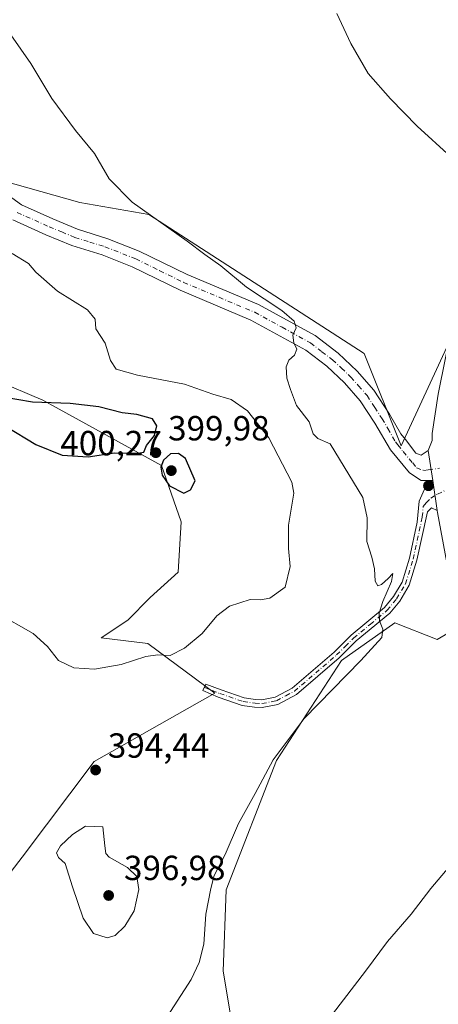
# Model space of a CAD drawing. Units: metres. Extents: x 576979 to 580428, y 4708032 to 4710390.
# Drawn here: x 578977 to 579098, y 4709310 to 4709592 of the extents above; entities that cross this region are included whole.
import ezdxf

# ---------------------------------------------------------------- set-up
doc = ezdxf.new("R2010")
doc.units = ezdxf.units.M
doc.header["$MEASUREMENT"] = 0
doc.linetypes.add('DGN Style 4', pattern=[2.6384748266838614, 1.318413404963828, -0.6592067024819142, 0.001648016756204785, -0.6592067024819142])
for name, color, linetype, lineweight in [('Camino Cxs', 7, 'Continuous', 0), ('Camino eje', 30, 'DGN Style 4', 13), ('Cultivos herbáceos CxS', 92, 'Continuous', 0), ('Curva de nivel maestra', 30, 'Continuous', 30), ('Curva de nivel normal', 30, 'Continuous', 0), ('Matorral CxS', 135, 'Continuous', 0), ('Núcleo urbano CxS', 7, 'Continuous', 0), ('Pista no pavimentada Cxs', 111, 'Continuous', 0), ('Punto de cota en terreno', 7, 'Continuous', 0), ('Rótulo de punto de cota en terreno', 7, 'Continuous', 0)]:
    doc.layers.add(name, color=color, linetype=linetype, lineweight=lineweight)
doc.styles.add('Style-Arial', font='txt')

# ---------------------------------------------------------------- blocks, each defined once
blk = doc.blocks.new('*U10')
at = {"layer": 'Cultivos herbáceos CxS', "color": 92, "linetype": 'Continuous', "lineweight": 0}
for points in [[(579324.8117000004, 4709632.7883, 380.2434000000067), (579294.7015000005, 4709520.2093, 382.3545000000013), (579287.8696999997, 4709498.655900001, 384.3579000000027), (579273.4265999999, 4709500.581700001, 384.1668000000063), (579226.8938999996, 4709501.400900001, 385.0599999999977), (579180.6908999998, 4709521.2927, 384.4189999999944), (579137.7927000001, 4709528.851500001, 385.5712000000058), (579134.8633000003, 4709517.223900001, 387.1625000000058), (579119.2143000001, 4709514.774900001, 386.037599999996), (579103.0853000004, 4709504.909299999, 386.0084000000061), (579086.9833000004, 4709470.1395, 387.7038999999932), (579076.3624999998, 4709496.662500001, 388.6244000000006), (579014.5072999997, 4709536.5701, 390.0923000000039), (578994.6845000006, 4709540.024499999, 391.4858999999997), (578946.7890999997, 4709553.465100001, 394.2197000000015)], [(578961.5429999996, 4709492.8279, 399.9103000000032), (578984.1414999999, 4709483.197699999, 399.857999999993), (579018.1593000004, 4709464.465700001, 400.0930999999982), (579023.8075000001, 4709448.3277, 399.5255999999936), (579023.0003000004, 4709433.803099999, 398.2792999999947), (579014.9310999997, 4709426.5419, 397.468399999998), (579008.4754999997, 4709420.085899999, 396.4713999999949), (579000.8765000004, 4709415.002699999, 395.8261999999959), (579014.2675000001, 4709413.327500001, 395.6453000000038), (579033.4901000002, 4709399.105900001, 393.4233999999997), (578998.8283000002, 4709379.5131, 394.0776000000042), (578978.1228999998, 4709351.9921, 393.0804000000062), (578946.8875000002, 4709311.2963, 389.0727999999945)], [(579040.7496999997, 4709290.1731, 386.1233000000066), (579035.9086999996, 4709319.220699999, 388.662599999996), (579036.7156999996, 4709342.622500001, 389.588699999993), (579051.2408999996, 4709379.740300001, 390.2614000000031), (579069.9281000001, 4709408.437100001, 391.0083000000013), (579085.2074999996, 4709419.3029, 389.7716999999975), (579097.3892999999, 4709414.503900001, 388.4949999999953), (579110.9382999997, 4709422.4507, 387.0234999999957)]]:
    blk.add_polyline3d(points, dxfattribs=at)
blk = doc.blocks.new('5PATER')
at = {"layer": 'Núcleo urbano CxS', "linetype": 'Continuous', "lineweight": 0}
h = blk.add_hatch(color=51, dxfattribs=at)
edge = h.paths.add_edge_path()
edge.add_ellipse((0, 0), major_axis=(-0.1095731443231308, -0.1110710700762829), ratio=0.9994222409660322, start_angle=0, end_angle=360)

msp = doc.modelspace()

# ---------------------------------------------------------------- linework, layer by layer
at = {"layer": 'Camino Cxs', "color": 7, "linetype": 'Continuous', "lineweight": 0, "extrusion": (-0.002351268872103593, 0.01568723016082237, 0.9998741832573599), "elevation": 72904.12164460932, "flags": 128}
msp.add_lwpolyline([(-1270775.154443462, -4571024.252647683), (-1270775.154443462, -4571015.515037313)], dxfattribs=at)
at = {"layer": 'Camino Cxs', "color": 7, "linetype": 'Continuous', "lineweight": 0, "extrusion": (-0.002510690142315495, 0.01675085931825791, 0.9998565422834964), "elevation": 77820.91370694342, "flags": 128}
msp.add_lwpolyline([(-1270775.154936983, -4570934.450831701), (-1270775.154936983, -4570925.713067169)], dxfattribs=at)
at = {"layer": 'Camino Cxs', "color": 7, "linetype": 'Continuous', "lineweight": 0}
for points in [[(578968.7600999996, 4709545.9101, 393.2664999999979), (578977.9901000002, 4709539.290100001, 393.366399999999), (578986.9200999998, 4709535.280099999, 392.9765000000043), (578994.1001000004, 4709532.3101, 392.6897000000026), (579002.7500999998, 4709529.610099999, 392.1555999999982), (579011.7901, 4709526.0601, 391.7513999999938), (579025.5701000001, 4709519.290100001, 391.2036999999983), (579046.0201000003, 4709510.700099999, 390.3629999999976), (579062.3201000001, 4709501.7601, 389.7632000000012), (579068.9001000002, 4709496.710100001, 389.459400000007), (579074.3501000004, 4709491.600099999, 389.1110000000044), (579079.1901000004, 4709486.0601, 388.747199999998), (579083.6601, 4709479.210100001, 388.1594000000041), (579086.9301000005, 4709473.590100001, 387.6641999999993), (579088.2401000002, 4709471.9101, 387.5675000000047), (579091.2600999996, 4709468.0101, 387.4146999999939), (579092.8101000004, 4709467.420100001, 387.3594000000012), (579094.8000999996, 4709468.790100001, 387.2571000000025), (579096.0950999996, 4709460.1501, 387.3956999999937), (579092.7783000004, 4709460.119899999, 387.4305000000023), (579089.4200999998, 4709462.390100001, 387.4812999999995), (579083.9301000005, 4709468.960100001, 387.7440999999963), (579079.4600999998, 4709476.620100001, 388.2369000000036), (579075.2500999998, 4709483.0801, 388.7419999999984), (579070.7901, 4709488.170100001, 389.2244000000064), (579065.7001, 4709492.950099999, 389.5847000000067), (579059.6201, 4709497.610099999, 389.9912999999942), (579043.8800999997, 4709506.2501, 390.8113000000012), (579023.5301000001, 4709514.790100001, 391.6532000000007), (579009.8000999996, 4709521.540100001, 392.1554000000033), (579001.1201, 4709524.950099999, 392.5627999999998), (578992.4200999998, 4709527.670100001, 393.0209000000032), (578984.9600999998, 4709530.7501, 393.5295000000042), (578975.5201000003, 4709534.9901, 393.9388999999938)], [(578968.7600999996, 4709545.9101, 393.2664999999979), (578977.9901000002, 4709539.290100001, 393.366399999999), (578986.9200999998, 4709535.280099999, 392.9765000000043), (578994.1001000004, 4709532.3101, 392.6897000000026), (579002.7500999998, 4709529.610099999, 392.1555999999982), (579011.7901, 4709526.0601, 391.7513999999938), (579025.5701000001, 4709519.290100001, 391.2036999999983), (579046.0201000003, 4709510.700099999, 390.3629999999976), (579062.3201000001, 4709501.7601, 389.7632000000012), (579068.9001000002, 4709496.710100001, 389.459400000007), (579074.3501000004, 4709491.600099999, 389.1110000000044), (579079.1901000004, 4709486.0601, 388.747199999998), (579083.6601, 4709479.210100001, 388.1594000000041), (579086.9301000005, 4709473.590100001, 387.6641999999993), (579088.2401000002, 4709471.9101, 387.5675000000047), (579091.2600999996, 4709468.0101, 387.4146999999939), (579092.8101000004, 4709467.420100001, 387.3594000000012), (579094.8000999996, 4709468.790100001, 387.2571000000025)], [(579096.0950999996, 4709460.1501, 387.3956999999937), (579092.7783000004, 4709460.119899999, 387.4305000000023), (579089.4200999998, 4709462.390100001, 387.4812999999995), (579083.9301000005, 4709468.960100001, 387.7440999999963), (579079.4600999998, 4709476.620100001, 388.2369000000036), (579075.2500999998, 4709483.0801, 388.7419999999984), (579070.7901, 4709488.170100001, 389.2244000000064), (579065.7001, 4709492.950099999, 389.5847000000067), (579059.6201, 4709497.610099999, 389.9912999999942), (579043.8800999997, 4709506.2501, 390.8113000000012), (579023.5301000001, 4709514.790100001, 391.6532000000007), (579009.8000999996, 4709521.540100001, 392.1554000000033), (579001.1201, 4709524.950099999, 392.5627999999998), (578992.4200999998, 4709527.670100001, 393.0209000000032), (578984.9600999998, 4709530.7501, 393.5295000000042), (578975.5201000003, 4709534.9901, 393.9388999999938)], [(579097.3901000004, 4709451.5101, 387.5436999999947), (579095.7001, 4709452.270099999, 387.5562000000064), (579094.5500999996, 4709451.210100001, 387.5975999999937), (579091.5601000004, 4709437.3201, 388.4328999999998), (579089.3201000001, 4709430.0601, 388.875199999995), (579086.6101000002, 4709425.550100001, 389.3656999999948), (579083.8101000004, 4709422.110099999, 389.8071000000054), (579074.1201, 4709414.0801, 390.8074000000051), (579069.2401000002, 4709409.2501, 390.9545999999973), (579056.9700999996, 4709398.710100001, 391.0274999999965), (579051.6001000004, 4709395.870100001, 391.1606000000029), (579047.1201, 4709394.9801, 391.4272999999957), (579044.9401000004, 4709395.0801, 391.5648999999976), (579041.3800999997, 4709395.5701, 391.849000000002), (579034.5000999998, 4709397.9801, 392.8185999999987), (579030.0401, 4709399.9001, 393.5562000000064), (579030.9200999998, 4709401.6601, 393.6468000000023), (579035.3000999996, 4709400.040100001, 392.9324000000051), (579041.9001000002, 4709397.7301, 391.9278000000049), (579045.1501000002, 4709397.280099999, 391.6548000000039), (579046.9600999998, 4709397.200099999, 391.5326999999961), (579050.8501000004, 4709397.970100001, 391.3432999999932), (579055.7200999996, 4709400.540100001, 391.2320000000037), (579067.7401000002, 4709410.880100001, 391.1585999999952), (579072.6401000004, 4709415.720100001, 390.9980000000069), (579082.2401000002, 4709423.670100001, 390.0448999999935), (579084.8000999996, 4709426.8201, 389.6708999999973), (579087.2901, 4709430.970100001, 389.2694000000047), (579089.4200999998, 4709437.880100001, 388.7795999999944), (579091.6401000004, 4709448.170100001, 387.7666000000027), (579092.2200999996, 4709454.190099999, 387.555600000007), (579093.7187000001, 4709457.641100001, 387.4627000000037), (579096.0950999996, 4709460.1501, 387.3956999999937)]]:
    msp.add_polyline3d(points, dxfattribs=at)
msp.add_polyline3d([(579097.3901000004, 4709451.5101, 387.5436999999947), (579095.7001, 4709452.270099999, 387.5562000000064), (579094.5500999996, 4709451.210100001, 387.5975999999937), (579091.5601000004, 4709437.3201, 388.4328999999998), (579089.3201000001, 4709430.0601, 388.875199999995), (579086.6101000002, 4709425.550100001, 389.3656999999948), (579083.8101000004, 4709422.110099999, 389.8071000000054), (579074.1201, 4709414.0801, 390.8074000000051), (579069.2401000002, 4709409.2501, 390.9545999999973), (579056.9700999996, 4709398.710100001, 391.0274999999965), (579051.6001000004, 4709395.870100001, 391.1606000000029), (579047.1201, 4709394.9801, 391.4272999999957), (579044.9401000004, 4709395.0801, 391.5648999999976), (579041.3800999997, 4709395.5701, 391.849000000002), (579034.5000999998, 4709397.9801, 392.8185999999987), (579030.0401, 4709399.9001, 393.5562000000064), (579030.9200999998, 4709401.6601, 393.6468000000023), (579035.3000999996, 4709400.040100001, 392.9324000000051), (579041.9001000002, 4709397.7301, 391.9278000000049), (579045.1501000002, 4709397.280099999, 391.6548000000039), (579046.9600999998, 4709397.200099999, 391.5326999999961), (579050.8501000004, 4709397.970100001, 391.3432999999932), (579055.7200999996, 4709400.540100001, 391.2320000000037), (579067.7401000002, 4709410.880100001, 391.1585999999952), (579072.6401000004, 4709415.720100001, 390.9980000000069), (579082.2401000002, 4709423.670100001, 390.0448999999935), (579084.8000999996, 4709426.8201, 389.6708999999973), (579087.2901, 4709430.970100001, 389.2694000000047), (579089.4200999998, 4709437.880100001, 388.7795999999944), (579091.6401000004, 4709448.170100001, 387.7666000000027), (579092.2200999996, 4709454.190099999, 387.555600000007), (579093.7187000001, 4709457.641100001, 387.4627000000037), (579096.0950999996, 4709460.1501, 387.3956999999937)], close=True, dxfattribs=at)
at = {"layer": 'Camino eje', "color": 30, "linetype": 'DGN Style 4', "lineweight": 13}
for points in [[(578976.7550999997, 4709537.140100001, 393.6399999999995), (578985.9401000004, 4709533.015100001, 393.2263999999996), (578989.5301000001, 4709531.530099999, 393.0617000000057), (578993.2600999996, 4709529.9901, 392.8527000000031), (578997.6101000002, 4709528.630100001, 392.5773000000045), (579001.9351000004, 4709527.280099999, 392.3757000000041), (579010.7950999998, 4709523.800100001, 391.922900000005), (579017.6851000004, 4709520.415100001, 391.6849999999977), (579024.5500999996, 4709517.040100001, 391.3757999999943), (579034.7251000004, 4709512.770099999, 390.9458000000013), (579044.9501, 4709508.475099999, 390.6067000000039), (579052.8201000001, 4709504.155099999, 390.295299999998), (579060.9700999996, 4709499.6851, 389.8794999999955), (579064.2600999996, 4709497.1601, 389.7486999999965), (579067.3000999996, 4709494.8301, 389.5681999999942), (579069.8450999996, 4709492.440099999, 389.3991999999998), (579072.5701000001, 4709489.8851, 389.1913999999961), (579074.8000999996, 4709487.340100001, 389.0387000000046), (579077.2200999996, 4709484.5701, 388.7921000000061), (579079.4550999999, 4709481.145099999, 388.5237000000052), (579081.5601000004, 4709477.915100001, 388.2258000000002), (579083.1951000001, 4709475.1051, 387.9799000000057), (579085.4301000005, 4709471.2751, 387.7155000000057), (579086.0850999998, 4709470.4351, 387.6692000000039), (579087.5950999996, 4709468.485099999, 387.5755999999965), (579090.3400999998, 4709465.200099999, 387.4563000000053), (579091.4106999999, 4709463.795299999, 387.4244999999937), (579093.5477, 4709463.0261, 387.3779000000068), (579094.8299000004, 4709463.197100001, 387.351999999999), (579098.0126999998, 4709463.7093, 387.2694000000047)], [(579030.4801000003, 4709400.780099999, 393.5999000000011), (579032.7100999998, 4709399.8201, 393.2710999999982), (579034.9001000002, 4709399.0101, 392.875199999995), (579041.6401000004, 4709396.6501, 391.8809000000037), (579045.0450999998, 4709396.1801, 391.6101000000053), (579047.0401, 4709396.090100001, 391.479800000001), (579051.2251000004, 4709396.920100001, 391.2461000000039), (579053.9101, 4709398.340100001, 391.186400000006), (579056.3450999996, 4709399.6251, 391.1272000000026), (579062.4801000003, 4709404.895099999, 391.0660000000062), (579068.4901000002, 4709410.065099999, 391.0516999999964), (579070.9301000005, 4709412.4801, 390.9872999999934), (579073.3800999997, 4709414.9001, 390.8962000000029), (579078.1801000005, 4709418.8751, 390.5170000000071), (579083.0251000002, 4709422.890100001, 389.9149000000034), (579085.7050999999, 4709426.1851, 389.5127999999968), (579088.3051000005, 4709430.515100001, 389.0767000000051), (579090.4901000002, 4709437.600099999, 388.6168000000035), (579093.0950999996, 4709449.690099999, 387.6710000000021), (579093.3850999996, 4709452.700099999, 387.5749000000069), (579094.2314999999, 4709453.794700001, 387.5417000000016), (579095.5137, 4709455.0767, 387.5044000000053), (579097.4795000004, 4709456.273499999, 387.4698000000063), (579099.4020999996, 4709457.204299999, 387.3718999999983)]]:
    msp.add_polyline3d(points, dxfattribs=at)
at = {"layer": 'Cultivos herbáceos CxS', "color": 92, "linetype": 'Continuous', "lineweight": 0}
for points in [[(579294.7015000005, 4709520.2093, 382.3545000000013), (579287.8696999997, 4709498.655900001, 384.3579000000027), (579273.4265999999, 4709500.581700001, 384.1668000000063), (579226.8938999996, 4709501.400900001, 385.0599999999977), (579180.6908999998, 4709521.2927, 384.4189999999944), (579137.7927000001, 4709528.851500001, 385.5712000000058), (579134.8633000003, 4709517.223900001, 387.1625000000058), (579119.2143000001, 4709514.774900001, 386.037599999996), (579103.0853000004, 4709504.909299999, 386.0084000000061), (579086.9833000004, 4709470.1395, 387.7038999999932), (579076.3624999998, 4709496.662500001, 388.6244000000006), (579014.5072999997, 4709536.5701, 390.0923000000039), (578994.6845000006, 4709540.024499999, 391.4858999999997), (578946.7890999997, 4709553.465100001, 394.2197000000015)], [(578961.5429999996, 4709492.8279, 399.9103000000032), (578984.1414999999, 4709483.197699999, 399.857999999993), (579018.1593000004, 4709464.465700001, 400.0930999999982), (579023.8075000001, 4709448.3277, 399.5255999999936), (579023.0003000004, 4709433.803099999, 398.2792999999947), (579014.9310999997, 4709426.5419, 397.468399999998), (579008.4754999997, 4709420.085899999, 396.4713999999949), (579000.8765000004, 4709415.002699999, 395.8261999999959), (579014.2675000001, 4709413.327500001, 395.6453000000038), (579033.4901000002, 4709399.105900001, 393.4233999999997), (578998.8283000002, 4709379.5131, 394.0776000000042), (578978.1228999998, 4709351.9921, 393.0804000000062), (578946.8875000002, 4709311.2963, 389.0727999999945)], [(578966.7855000002, 4709250.0483, 384.2850999999937), (578984.9001000002, 4709251.1161, 383.5963000000047), (578997.3828999996, 4709251.799900001, 383.5051999999997), (579022.2105, 4709253.1599, 383.6395000000048), (579035.2200999996, 4709252.9253, 383.6024999999936), (579040.7496999997, 4709290.1731, 386.1233000000066), (579035.9086999996, 4709319.220699999, 388.662599999996), (579036.7156999996, 4709342.622500001, 389.588699999993), (579051.2408999996, 4709379.740300001, 390.2614000000031), (579069.9281000001, 4709408.437100001, 391.0083000000013), (579085.2074999996, 4709419.3029, 389.7716999999975), (579097.3892999999, 4709414.503900001, 388.4949999999953), (579110.9382999997, 4709422.4507, 387.0234999999957)]]:
    msp.add_polyline3d(points, dxfattribs=at)
at = {"layer": 'Curva de nivel maestra', "color": 30, "linetype": 'Continuous', "lineweight": 30, "elevation": 400, "flags": 128}
for points in [[(578997.1500000004, 4709466.9801), (579004.6900000004, 4709468.130100001), (579011.3499999996, 4709468.0101), (579013.0899999999, 4709468.300100001), (579013.8600000005, 4709470.190099999), (579016.1299999999, 4709473.110099999), (579016.8700000001, 4709475.840100001), (579015.5999999996, 4709477.840100001), (579011.0899999999, 4709479.1501), (579006.9100000003, 4709479.5601), (579000.1600000003, 4709481.300100001), (578991.9000000004, 4709482.2601), (578981.1600000003, 4709482.640100001), (578972.0999999996, 4709484.170100001)], [(578973.5800000001, 4709475.6501), (578982.0999999996, 4709470.5001), (578989.6600000003, 4709467.4001), (578997.1500000004, 4709466.9801)], [(579024.5899999999, 4709456.520099999), (579026.5300000003, 4709457.530099999), (579027.8600000005, 4709460.040100001), (579025.0599999996, 4709466.460100001), (579023.0300000003, 4709467.880100001), (579020.7599999999, 4709467.8101), (579018.7999999998, 4709465.9901), (579018.0199999996, 4709463.9901), (579018.4000000004, 4709461.6601), (579020.4900000002, 4709458.640100001), (579024.5899999999, 4709456.520099999)]]:
    msp.add_lwpolyline(points, dxfattribs=at)
at = {"layer": 'Curva de nivel normal', "color": 30, "linetype": 'Continuous', "lineweight": 0, "flags": 128}
for points, elevation in [([(579101.3200000003, 4709553.110099999), (579091.6100000005, 4709561.950099999), (579083.9900000002, 4709569.780099999), (579077.5099999999, 4709577.0001), (579072.6100000005, 4709585.670100001), (579068.5199999996, 4709594.2401)], 385), ([(578972.0199999996, 4709592.3101), (578980.6500000004, 4709579.940099999), (578986.6799999997, 4709569.8201), (578993.4800000004, 4709560.710100001), (578998.9800000004, 4709554.050100001), (579003.1500000004, 4709546.7601), (579009.7599999999, 4709540.090100001), (579025.5300000003, 4709528.940099999), (579030.6699999999, 4709525.0701), (579035.2100000001, 4709521.800100001), (579042.5800000001, 4709515.7301), (579052.7599999999, 4709509.020099999), (579056.29, 4709505.9101), (579056.8499999996, 4709503.970100001), (579055.9000000004, 4709501.9101), (579056.2100000001, 4709499.6601), (579057.0499999998, 4709497.9101), (579056.3899999997, 4709496.120100001), (579054.7999999998, 4709494.710100001), (579053.9900000002, 4709492.850099999), (579054.1500000004, 4709489.550100001), (579055.2100000001, 4709486.270099999), (579056.9699999997, 4709481.700099999), (579060.5999999996, 4709477.0001), (579061.7800000003, 4709473.520099999), (579063.1200000001, 4709472.190099999), (579066.6200000001, 4709470.690099999), (579076.0199999996, 4709455.270099999), (579077.29, 4709449.4001), (579077.1200000001, 4709442.6601), (579078.6299999999, 4709438.1501), (579079.4000000004, 4709434.7501), (579079.5499999998, 4709431.280099999), (579080.2800000003, 4709429.920100001), (579081.4000000004, 4709430.270099999), (579083.2800000003, 4709432.030099999), (579084.5999999996, 4709433.4801), (579084.2599999999, 4709431.140100001), (579081.7599999999, 4709425.440099999), (579080.7000000002, 4709422.100099999), (579080.8200000003, 4709419.890100001), (579081.75, 4709417.4801), (579081.4299999997, 4709415.0601), (579075.4900000002, 4709408.470100001), (579059.1600000003, 4709391.8201), (579050.29, 4709379.970100001), (579045.1200000001, 4709370.3201), (579040.2999999998, 4709361.690099999), (579036.4900000002, 4709352.800100001), (579033.2800000003, 4709346.690099999), (579032.3499999996, 4709342.9801), (579030.8899999997, 4709335.610099999), (579030.3200000003, 4709326.9801), (579029.0300000003, 4709321.700099999), (579026.7000000002, 4709316.8201), (579016.9199999999, 4709301.720100001)], 390.0000000000001), ([(578970.7400000002, 4709422.140100001), (578981.2699999996, 4709416.2601), (578985.4199999999, 4709412.530099999), (578988.5700000003, 4709408.4901), (578992.9600000001, 4709406.370100001), (578998.9400000004, 4709406.020099999), (579006.5999999996, 4709407.3201), (579013.6799999997, 4709409.590100001), (579017.1100000005, 4709410.0801), (579020.6299999999, 4709409.940099999), (579024.8200000003, 4709412.030099999), (579029.8399999999, 4709416.270099999), (579034.1200000001, 4709421.3201), (579037.6900000004, 4709424.090100001), (579043.6200000001, 4709426.0001), (579046.5899999999, 4709425.880100001), (579049.2599999999, 4709426.4001), (579053.7300000004, 4709429.520099999), (579055.1200000001, 4709435.460100001), (579054.6200000001, 4709440.6601), (579054.6399999997, 4709447.3201), (579056.2400000002, 4709456.5001), (579055.6699999999, 4709459.6601), (579048.9900000002, 4709472.450099999), (579042.8700000001, 4709480.140100001), (579038.2199999997, 4709483.420100001), (579032.9299999997, 4709485.0001), (579024.7800000003, 4709487.860099999), (579011.3200000003, 4709490.390100001), (579005.1699999999, 4709492.090100001), (579003.5099999999, 4709494.6501), (579002.04, 4709499.620100001), (578999.3300000001, 4709503.7301), (578999.0999999996, 4709506.5001), (578996.8899999997, 4709509.170100001), (578988.2999999998, 4709514.5801), (578982.0899999999, 4709520.030099999), (578979.9299999997, 4709522.460100001), (578975.2999999998, 4709525.370100001)], 395), ([(578996.3300000001, 4709360.850099999), (578992.5899999999, 4709358.470100001), (578989.1399999997, 4709355.270099999), (578988.0599999996, 4709353.280099999), (578988.5800000001, 4709351.880100001), (578990.4900000002, 4709350.200099999), (578992.6100000005, 4709343.4301), (578995.6600000003, 4709334.440099999), (578998.6699999999, 4709330.0701), (579002.5800000001, 4709328.8201), (579004.8700000001, 4709329.4801), (579007.6699999999, 4709332.170100001), (579010.3099999996, 4709336.5701), (579011.6699999999, 4709342.7501), (579011.0599999996, 4709346.460100001), (579008.4600000001, 4709348.9801), (579003.1100000005, 4709351.970100001), (579002.1799999997, 4709353.0101), (579001.8799999999, 4709355.2601), (579001.3300000001, 4709360.7301), (578996.3300000001, 4709360.850099999)], 395), ([(579067.2699999996, 4709306.890100001), (579076.7400000002, 4709319.270099999), (579083.0700000003, 4709327.770099999), (579089.9199999999, 4709335.600099999), (579095.5899999999, 4709342.9901), (579103.9800000004, 4709352.9901)], 385)]:
    msp.add_lwpolyline(points, dxfattribs=dict(at, elevation=elevation))
at = {"layer": 'Matorral CxS', "color": 135, "linetype": 'Continuous', "lineweight": 0}
for points in [[(578946.7890999997, 4709553.465100001, 394.2197000000015), (578994.6845000006, 4709540.024499999, 391.4858999999997), (579014.5072999997, 4709536.5701, 390.0923000000039), (579076.3624999998, 4709496.662500001, 388.6244000000006), (579086.9833000004, 4709470.1395, 387.7038999999932), (579103.0853000004, 4709504.909299999, 386.0084000000061), (579119.2143000001, 4709514.774900001, 386.037599999996), (579134.8633000003, 4709517.223900001, 387.1625000000058), (579137.7927000001, 4709528.851500001, 385.5712000000058), (579180.6908999998, 4709521.2927, 384.4189999999944), (579226.8938999996, 4709501.400900001, 385.0599999999977), (579273.4265999999, 4709500.581700001, 384.1668000000063), (579287.8696999997, 4709498.655900001, 384.3579000000027), (579294.7015000005, 4709520.2093, 382.3545000000013), (579306.3110999997, 4709506.4825, 383.3196999999927), (579319.6791000003, 4709500.1897, 383.8041999999987), (579336.9804999996, 4709498.223300001, 384.6689999999944)], [(579294.7015000005, 4709520.2093, 382.3545000000013), (579287.8696999997, 4709498.655900001, 384.3579000000027), (579273.4265999999, 4709500.581700001, 384.1668000000063), (579226.8938999996, 4709501.400900001, 385.0599999999977), (579180.6908999998, 4709521.2927, 384.4189999999944), (579137.7927000001, 4709528.851500001, 385.5712000000058), (579134.8633000003, 4709517.223900001, 387.1625000000058), (579119.2143000001, 4709514.774900001, 386.037599999996), (579103.0853000004, 4709504.909299999, 386.0084000000061), (579086.9833000004, 4709470.1395, 387.7038999999932), (579076.3624999998, 4709496.662500001, 388.6244000000006), (579014.5072999997, 4709536.5701, 390.0923000000039), (578994.6845000006, 4709540.024499999, 391.4858999999997), (578946.7890999997, 4709553.465100001, 394.2197000000015)], [(578946.8875000002, 4709311.2963, 389.0727999999945), (578978.1228999998, 4709351.9921, 393.0804000000062), (578998.8283000002, 4709379.5131, 394.0776000000042), (579033.4901000002, 4709399.105900001, 393.4233999999997), (579014.2675000001, 4709413.327500001, 395.6453000000038), (579000.8765000004, 4709415.002699999, 395.8261999999959), (579008.4754999997, 4709420.085899999, 396.4713999999949), (579014.9310999997, 4709426.5419, 397.468399999998), (579023.0003000004, 4709433.803099999, 398.2792999999947), (579023.8075000001, 4709448.3277, 399.5255999999936), (579018.1593000004, 4709464.465700001, 400.0930999999982), (578984.1414999999, 4709483.197699999, 399.857999999993), (578961.5429999996, 4709492.8279, 399.9103000000032)], [(578961.5429999996, 4709492.8279, 399.9103000000032), (578984.1414999999, 4709483.197699999, 399.857999999993), (579018.1593000004, 4709464.465700001, 400.0930999999982), (579023.8075000001, 4709448.3277, 399.5255999999936), (579023.0003000004, 4709433.803099999, 398.2792999999947), (579014.9310999997, 4709426.5419, 397.468399999998), (579008.4754999997, 4709420.085899999, 396.4713999999949), (579000.8765000004, 4709415.002699999, 395.8261999999959), (579014.2675000001, 4709413.327500001, 395.6453000000038), (579033.4901000002, 4709399.105900001, 393.4233999999997), (578998.8283000002, 4709379.5131, 394.0776000000042), (578978.1228999998, 4709351.9921, 393.0804000000062), (578946.8875000002, 4709311.2963, 389.0727999999945)], [(579341.5535000004, 4709483.457900001, 386.1585000000051), (579314.6564999997, 4709490.852499999, 384.7645000000048), (579314.4779000003, 4709482.864700001, 385.7173999999941), (579311.4534999998, 4709467.939900001, 388.0046000000002), (579298.0517999995, 4709452.528700001, 387.9569000000047), (579301.4020999996, 4709433.096700001, 385.8984000000055), (579272.5888999999, 4709432.4265, 386.9195000000037), (579163.5837000003, 4709434.1119, 390.9060000000027), (579141.7688999996, 4709430.9253, 389.9763999999996), (579119.9545, 4709427.738500001, 387.7571999999927), (579110.9382999997, 4709422.4507, 387.0234999999957), (579097.3892999999, 4709414.503900001, 388.4949999999953), (579085.2074999996, 4709419.3029, 389.7716999999975), (579069.9281000001, 4709408.437100001, 391.0083000000013), (579051.2408999996, 4709379.740300001, 390.2614000000031), (579036.7156999996, 4709342.622500001, 389.588699999993), (579035.9086999996, 4709319.220699999, 388.662599999996), (579040.7496999997, 4709290.1731, 386.1233000000066), (579035.2200999996, 4709252.9253, 383.6024999999936), (579022.2105, 4709253.1599, 383.6395000000048), (578997.3828999996, 4709251.799900001, 383.5051999999997), (578984.9001000002, 4709251.1161, 383.5963000000047), (578966.7855000002, 4709250.0483, 384.2850999999937)], [(578966.7855000002, 4709250.0483, 384.2850999999937), (578984.9001000002, 4709251.1161, 383.5963000000047), (578997.3828999996, 4709251.799900001, 383.5051999999997), (579022.2105, 4709253.1599, 383.6395000000048), (579035.2200999996, 4709252.9253, 383.6024999999936), (579040.7496999997, 4709290.1731, 386.1233000000066), (579035.9086999996, 4709319.220699999, 388.662599999996), (579036.7156999996, 4709342.622500001, 389.588699999993), (579051.2408999996, 4709379.740300001, 390.2614000000031), (579069.9281000001, 4709408.437100001, 391.0083000000013), (579085.2074999996, 4709419.3029, 389.7716999999975), (579097.3892999999, 4709414.503900001, 388.4949999999953), (579110.9382999997, 4709422.4507, 387.0234999999957)]]:
    msp.add_polyline3d(points, dxfattribs=at)
at = {"layer": 'Pista no pavimentada Cxs', "color": 111, "linetype": 'Continuous', "lineweight": 0, "extrusion": (-0.002351268872103593, 0.01568723016082237, 0.9998741832573599), "elevation": 72904.12164460932, "flags": 128}
msp.add_lwpolyline([(-1270775.154443462, -4571024.252647683), (-1270775.154443462, -4571015.515037313)], dxfattribs=at)
at = {"layer": 'Pista no pavimentada Cxs', "color": 111, "linetype": 'Continuous', "lineweight": 0, "extrusion": (-0.002510690142315495, 0.01675085931825791, 0.9998565422834964), "elevation": 77820.91370694342, "flags": 128}
msp.add_lwpolyline([(-1270775.154936983, -4570934.450831701), (-1270775.154936983, -4570925.713067169)], dxfattribs=at)
at = {"layer": 'Pista no pavimentada Cxs', "color": 111, "linetype": 'Continuous', "lineweight": 0}
for points in [[(579094.8000999996, 4709468.790100001, 387.2571000000025), (579095.9200999998, 4709471.6601, 387.1347999999998), (579095.9801000003, 4709473.690099999, 387.0755000000063), (579097.6300999997, 4709484.9101, 386.6212999999989), (579112.8501000004, 4709560.360099999, 384.5843000000023), (579121.9501, 4709603.9101, 383.2831000000006), (579127.4801000003, 4709627.280099999, 382.7439000000013), (579130.5500999996, 4709638.690099999, 382.4421000000002)], [(579144.8701, 4709308.2501, 383.1202999999951), (579132.3800999997, 4709342.940099999, 384.0347000000039), (579106.6601, 4709411.110099999, 386.7553999999946), (579103.6700999998, 4709420.7301, 386.9519), (579101.6201, 4709428.8301, 387.1959999999963), (579100.1801000005, 4709436.4901, 387.454700000002), (579097.4830999998, 4709450.951900001, 387.5488999999943), (579097.3901000004, 4709451.5101, 387.5436999999947), (579096.0950999996, 4709460.1501, 387.3956999999937), (579094.8000999996, 4709468.790100001, 387.2571000000025), (579095.9200999998, 4709471.6601, 387.1347999999998), (579095.9801000003, 4709473.690099999, 387.0755000000063), (579097.6300999997, 4709484.9101, 386.6212999999989), (579112.8501000004, 4709560.360099999, 384.5843000000023), (579121.9501, 4709603.9101, 383.2831000000006)], [(579142.5701000001, 4709129.600099999, 384.1791999999987), (579144.6101000002, 4709164.890100001, 383.6705999999977), (579146.7001, 4709199.170100001, 383.4440999999933), (579149.0201000003, 4709227.7601, 383.3696000000054), (579151.3501000004, 4709252.200099999, 382.9997000000003), (579152.6401000004, 4709265.790100001, 382.9370999999956), (579153.0301000001, 4709274.340100001, 383.0195999999996), (579152.5401, 4709280.6501, 383.2969000000012), (579151.2701000003, 4709287.420100001, 383.270399999994), (579148.9001000002, 4709296.940099999, 383.0286999999953), (579144.8701, 4709308.2501, 383.1202999999951), (579132.3800999997, 4709342.940099999, 384.0347000000039), (579106.6601, 4709411.110099999, 386.7553999999946), (579103.6700999998, 4709420.7301, 386.9519), (579101.6201, 4709428.8301, 387.1959999999963), (579100.1801000005, 4709436.4901, 387.454700000002), (579097.4830999998, 4709450.951900001, 387.5488999999943), (579097.3901000004, 4709451.5101, 387.5436999999947)]]:
    msp.add_polyline3d(points, dxfattribs=at)

# ---------------------------------------------------------------- block references
at = {"layer": 'Cultivos herbáceos CxS', "color": 92, "linetype": 'Continuous', "lineweight": 0}
msp.add_blockref('*U10', (0, 0), dxfattribs=at)
at = {"layer": 'Punto de cota en terreno', "color": 7, "linetype": 'Continuous', "lineweight": 0, "xscale": 10, "yscale": 10, "zscale": 10}
for p in [(579016.5599999996, 4709468.15, 399.9799999999959), (579021, 4709463, 400.2700000000041), (579094.8799999999, 4709458.66, 387.3600000000006), (578999.25, 4709377.02, 394.4400000000023), (579003, 4709341, 396.9799999999959)]:
    msp.add_blockref('5PATER', p, dxfattribs=at)

# ---------------------------------------------------------------- texts
at = {"layer": 'Rótulo de punto de cota en terreno', "color": 7, "linetype": 'Continuous', "lineweight": 0, "style": 'Style-Arial'}
for s, p in [('399,98', (579020.0878, 4709471.677800001)), ('400,27', (578989.1172000002, 4709467.409700001)), ('394,44', (579002.7778000003, 4709380.547800001)), ('396,98', (579007.4096999997, 4709345.409700001))]:
    msp.add_text(s, height=7.000000000000002, dxfattribs=at).set_placement(p)

doc.saveas('drawing.dxf')
